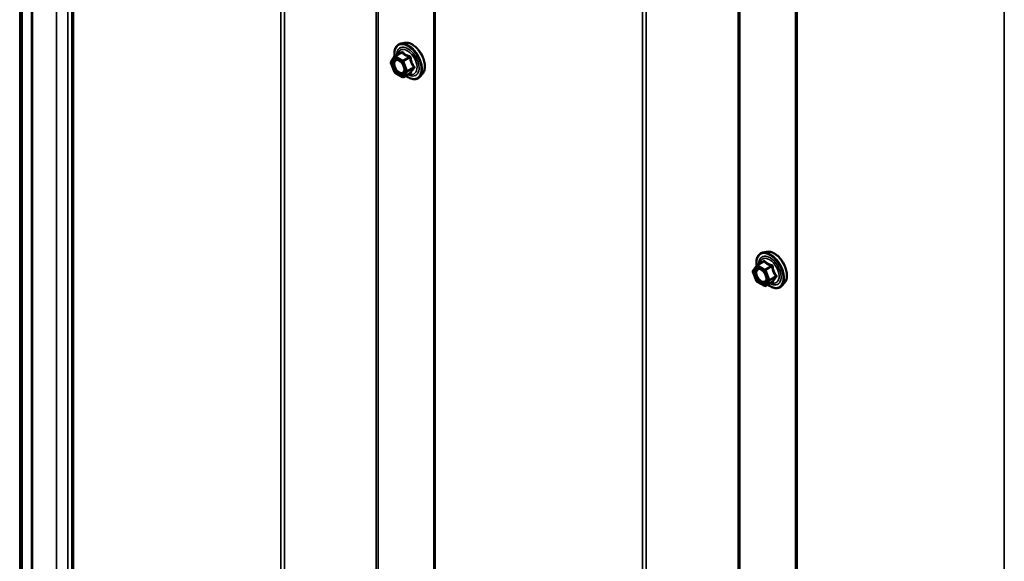
# Model space of a CAD drawing. Units: inches. Extents: x 0.6 to 33.4, y 0.6 to 21.4.
# Drawn here: x 26.2 to 27.7, y 17.4 to 18.3 of the extents above; entities that cross this region are included whole.
import ezdxf

# ---------------------------------------------------------------- set-up
doc = ezdxf.new("R2010")
doc.units = ezdxf.units.IN
doc.header["$LTSCALE"] = 2
doc.header["$MEASUREMENT"] = 0
doc.layers.add('Visible (ANSI)', color=7, linetype='Continuous', lineweight=50)
doc.layers.add('Visible Narrow (ANSI)', color=7, linetype='Continuous', lineweight=35)

msp = doc.modelspace()

# ---------------------------------------------------------------- linework, layer by layer
at = {"layer": 'Visible (ANSI)'}
for p, q in [((26.234161, 14.555897), (26.234161, 19.454877)), ((26.311523, 19.3096), (26.311523, 14.410621)), ((26.868369, 18.988105), (26.868369, 14.089125)), ((27.425216, 18.666609), (27.425216, 13.76763)), ((26.823118, 18.228493), (26.817215, 18.22729)), ((26.802163, 18.199521), (26.807797, 18.207536)), ((26.80837, 18.20806), (26.818183, 18.213726)), ((26.807592, 18.183315), (26.801958, 18.197835)), ((26.819637, 18.175902), (26.80837, 18.182407)), ((26.821437, 18.175902), (26.831251, 18.181567)), ((26.850631, 18.180839), (26.846638, 18.176328)), ((27.380318, 17.906794), (27.374415, 17.90559)), ((27.359364, 17.877822), (27.364997, 17.885837)), ((27.36557, 17.886361), (27.375383, 17.892026)), ((27.364792, 17.861615), (27.359158, 17.876136)), ((27.376838, 17.854202), (27.36557, 17.860708)), ((27.378638, 17.854202), (27.388451, 17.859868)), ((27.407832, 17.859139), (27.403838, 17.854628))]:
    msp.add_line(p, q, dxfattribs=at)
for centre, start, end in [((26.80927, 18.206501), 120, 144.896091), ((26.803636, 18.198486), 144.896091, 201.206023), ((26.80927, 18.183966), 201.206023, 240), ((26.820537, 18.177461), 240, 300), ((27.36647, 17.884802), 120, 144.896091), ((27.360836, 17.876787), 144.896091, 201.206023), ((27.36647, 17.862266), 201.206023, 240), ((27.377738, 17.855761), 240, 300)]:
    msp.add_arc(centre, 0.0018, start, end, dxfattribs=at)
for points, knots in [([(26.807725, 18.207434), (26.807502, 18.209013), (26.807392, 18.210555), (26.807411, 18.214693), (26.807801, 18.217154), (26.809327, 18.2214), (26.810455, 18.223198), (26.813293, 18.225859), (26.814969, 18.226758), (26.816953, 18.227234), (26.817083, 18.227263), (26.817215, 18.22729)], [2.9655576, 2.9655576, 2.9655576, 2.9655576, 3.1469868, 3.1469868, 3.47262051, 3.47262051, 3.79290104, 3.79290104, 4.09640275, 4.09640275, 4.11761182, 4.11761182, 4.11761182, 4.11761182]), ([(26.823118, 18.228493), (26.824913, 18.228859), (26.826833, 18.228806), (26.830918, 18.227921), (26.833096, 18.227013), (26.837433, 18.224415), (26.83959, 18.222698), (26.843622, 18.218666), (26.845497, 18.216352), (26.84879, 18.211366), (26.850209, 18.208695), (26.852461, 18.203245), (26.853293, 18.200466), (26.854277, 18.195052), (26.854425, 18.192418), (26.853973, 18.187554), (26.853374, 18.185321), (26.851892, 18.182466), (26.851308, 18.181603), (26.850631, 18.180839)], [4.11761182, 4.11761182, 4.11761182, 4.11761182, 4.40959729, 4.40959729, 4.73123101, 4.73123101, 5.06330946, 5.06330946, 5.39409778, 5.39409778, 5.72342824, 5.72342824, 6.05310901, 6.05310901, 6.38466779, 6.38466779, 6.71536342, 6.71536342, 6.87796246, 6.87796246, 6.87796246, 6.87796246]), ([(26.810781, 18.202736), (26.811468, 18.202701), (26.812281, 18.202498), (26.813953, 18.201731), (26.814799, 18.201204), (26.816482, 18.199853), (26.81732, 18.199028), (26.818894, 18.197151), (26.819628, 18.196096), (26.820903, 18.19387), (26.821443, 18.192698), (26.822267, 18.190376), (26.822552, 18.189226), (26.822852, 18.187086), (26.82287, 18.186095), (26.822674, 18.184377), (26.822463, 18.183652), (26.822174, 18.183067), (26.822165, 18.18305), (26.822157, 18.183033)], [4.28544086, 4.28544086, 4.28544086, 4.28544086, 4.60982209, 4.60982209, 4.90468355, 4.90468355, 5.20219739, 5.20219739, 5.50393384, 5.50393384, 5.80720324, 5.80720324, 6.10879468, 6.10879468, 6.40601491, 6.40601491, 6.70111464, 6.70111464, 6.71013343, 6.71013343, 6.71013343, 6.71013343]), ([(26.846638, 18.176328), (26.845355, 18.174879), (26.843758, 18.173811), (26.840169, 18.172602), (26.838191, 18.172448), (26.833958, 18.173013), (26.831691, 18.173777), (26.827902, 18.175754), (26.826377, 18.17674), (26.824884, 18.177892)], [0.59477716, 0.59477716, 0.59477716, 0.59477716, 0.90110457, 0.90110457, 1.20383692, 1.20383692, 1.522654, 1.522654, 1.73780712, 1.73780712, 1.73780712, 1.73780712]), ([(26.831251, 18.181567), (26.831344, 18.181621), (26.831415, 18.181646), (26.831501, 18.181671), (26.831521, 18.181673), (26.831524, 18.181673), (26.831524, 18.181673), (26.831524, 18.181673)], [0.0246051392, 0.0246051392, 0.0246051392, 0.0246051392, 0.0359970171, 0.0359970171, 0.0459750746, 0.0459750746, 0.0468401554, 0.0468401554, 0.0468401554, 0.0468401554]), ([(27.364925, 17.885734), (27.364702, 17.887314), (27.364592, 17.888855), (27.364611, 17.892994), (27.365001, 17.895454), (27.366527, 17.899701), (27.367655, 17.901498), (27.370493, 17.904159), (27.372169, 17.905059), (27.374153, 17.905535), (27.374283, 17.905564), (27.374415, 17.90559)], [2.9655576, 2.9655576, 2.9655576, 2.9655576, 3.1469868, 3.1469868, 3.47262051, 3.47262051, 3.79290104, 3.79290104, 4.09640275, 4.09640275, 4.11761182, 4.11761182, 4.11761182, 4.11761182]), ([(27.380318, 17.906794), (27.382114, 17.90716), (27.384033, 17.907107), (27.388118, 17.906222), (27.390296, 17.905314), (27.394633, 17.902715), (27.39679, 17.900999), (27.400822, 17.896966), (27.402697, 17.894653), (27.40599, 17.889666), (27.40741, 17.886995), (27.409662, 17.881545), (27.410494, 17.878767), (27.411477, 17.873353), (27.411625, 17.870718), (27.411173, 17.865855), (27.410575, 17.863621), (27.409092, 17.860766), (27.408508, 17.859903), (27.407832, 17.859139)], [4.11761182, 4.11761182, 4.11761182, 4.11761182, 4.40959729, 4.40959729, 4.73123101, 4.73123101, 5.06330946, 5.06330946, 5.39409778, 5.39409778, 5.72342824, 5.72342824, 6.05310901, 6.05310901, 6.38466779, 6.38466779, 6.71536342, 6.71536342, 6.87796246, 6.87796246, 6.87796246, 6.87796246]), ([(27.367981, 17.881037), (27.368669, 17.881001), (27.369481, 17.880798), (27.371154, 17.880031), (27.371999, 17.879504), (27.373683, 17.878154), (27.374521, 17.877329), (27.376094, 17.875451), (27.376828, 17.874396), (27.378103, 17.87217), (27.378643, 17.870998), (27.379467, 17.868676), (27.379753, 17.867526), (27.380053, 17.865386), (27.38007, 17.864395), (27.379875, 17.862678), (27.379663, 17.861952), (27.379374, 17.861367), (27.379366, 17.86135), (27.379357, 17.861333)], [4.28544086, 4.28544086, 4.28544086, 4.28544086, 4.60982209, 4.60982209, 4.90468355, 4.90468355, 5.20219739, 5.20219739, 5.50393384, 5.50393384, 5.80720324, 5.80720324, 6.10879468, 6.10879468, 6.40601491, 6.40601491, 6.70111464, 6.70111464, 6.71013343, 6.71013343, 6.71013343, 6.71013343]), ([(27.403838, 17.854628), (27.402555, 17.853179), (27.400958, 17.852112), (27.397369, 17.850903), (27.395391, 17.850749), (27.391158, 17.851314), (27.388891, 17.852077), (27.385102, 17.854054), (27.383577, 17.85504), (27.382085, 17.856192)], [0.59477716, 0.59477716, 0.59477716, 0.59477716, 0.90110457, 0.90110457, 1.20383692, 1.20383692, 1.522654, 1.522654, 1.73780712, 1.73780712, 1.73780712, 1.73780712]), ([(27.388451, 17.859868), (27.388544, 17.859922), (27.388616, 17.859946), (27.388701, 17.859971), (27.388721, 17.859973), (27.388724, 17.859974), (27.388724, 17.859974), (27.388724, 17.859974)], [0.0246051392, 0.0246051392, 0.0246051392, 0.0246051392, 0.0359970171, 0.0359970171, 0.0459750746, 0.0459750746, 0.0468401554, 0.0468401554, 0.0468401554, 0.0468401554])]:
    msp.add_open_spline(points, degree=3, knots=knots, dxfattribs=at)
at = {"layer": 'Visible Narrow (ANSI)'}
for p, q in [((26.230699, 14.561302), (26.230699, 19.460282)), ((26.304996, 14.514978), (26.304996, 19.413957)), ((26.313397, 14.408008), (26.313397, 19.306988)), ((26.779518, 14.237228), (26.779518, 19.136208)), ((26.782337, 14.236715), (26.782337, 19.135695)), ((26.632371, 14.223848), (26.632371, 19.122828)), ((26.638008, 14.222822), (26.638008, 19.121802)), ((26.870244, 14.086513), (26.870244, 18.985492)), ((27.336365, 13.915733), (27.336365, 18.814712)), ((27.339183, 13.91522), (27.339183, 18.814199)), ((27.189218, 13.902353), (27.189218, 18.801332)), ((27.194855, 13.901327), (27.194855, 18.800306)), ((27.42709, 13.765017), (27.42709, 18.663997)), ((26.249118, 17.220738), (26.249118, 18.508296)), ((26.250294, 17.229481), (26.250294, 18.505267)), ((26.287318, 17.23852), (26.287318, 18.496166)), ((27.746065, 13.580857), (27.746065, 18.479837)), ((26.802363, 18.197752), (26.807997, 18.205766)), ((26.807997, 18.205766), (26.819265, 18.199261)), ((26.80927, 18.207971), (26.818907, 18.213535)), ((26.820537, 18.201466), (26.80927, 18.207971)), ((26.830174, 18.20703), (26.820537, 18.201466)), ((26.82164, 18.200094), (26.831277, 18.205658)), ((26.827274, 18.185574), (26.82164, 18.200094)), ((26.807997, 18.183231), (26.802363, 18.197752)), ((26.819265, 18.199261), (26.824898, 18.184741)), ((26.824898, 18.184741), (26.819265, 18.176726)), ((26.836911, 18.191138), (26.827274, 18.185574)), ((26.827274, 18.184104), (26.836911, 18.189668)), ((26.819265, 18.176726), (26.807997, 18.183231)), ((26.82164, 18.176089), (26.827274, 18.184104)), ((26.831277, 18.181653), (26.82164, 18.176089)), ((27.359563, 17.876052), (27.365197, 17.884067)), ((27.365197, 17.884067), (27.376465, 17.877561)), ((27.36647, 17.886271), (27.376107, 17.891835)), ((27.377738, 17.879766), (27.36647, 17.886271)), ((27.387375, 17.88533), (27.377738, 17.879766)), ((27.37884, 17.878395), (27.388477, 17.883959)), ((27.365197, 17.861532), (27.359563, 17.876052)), ((27.376465, 17.877561), (27.382099, 17.863041)), ((27.384474, 17.863874), (27.37884, 17.878395)), ((27.394111, 17.869438), (27.384474, 17.863874)), ((27.384474, 17.862405), (27.394111, 17.867969)), ((27.376465, 17.855026), (27.365197, 17.861532)), ((27.382099, 17.863041), (27.376465, 17.855026)), ((27.37884, 17.85439), (27.384474, 17.862405)), ((27.388477, 17.859954), (27.37884, 17.85439))]:
    msp.add_line(p, q, dxfattribs=at)
for centre, major_axis, ratio, start_param, end_param in [((26.83422, 18.203133), (-0.01401, 0.024267), 0.57735027, 3.33221366, 6.0925643), ((26.828197, 18.199656), (-0.0145, 0.025115), 0.57735027, 2.20535746, 7.22312134), ((26.828197, 18.199656), (0.01216, -0.021062), 0.57735027, 5.49750622, 10.21045705), ((26.82737, 18.199178), (-0.010553, 0.018278), 0.57735027, 2.52275577, 6.90202219), ((26.829087, 18.20017), (-0.014983, 0.025951), 0.57735027, 3.33221366, 6.0925643), ((26.80927, 18.206501), (-0.001473, 0.001035), 0.78867513, 0, 1.21991692), ((26.80927, 18.206501), (0.0009, 0.001559), 0.57735027, 0.78539816, 2.35619449), ((26.80927, 18.206501), (-0.0009, 0.001559), 0.57735027, 5.49778714, 6.28318531), ((26.816702, 18.214808), (0.001318, -0.001226), 0.55414286, 0.11173936, 0.68993989), ((26.818907, 18.215005), (-0.001382, -0.001154), 0.73545655, 1.01996003, 1.96657668), ((26.820537, 18.199996), (-0.0009, -0.001559), 0.57735027, 3.92699082, 5.49778714), ((26.820537, 18.199996), (0.001678, 0.000651), 0.21132487, 3.77350697, 5.34430329), ((26.820537, 18.199996), (-0.0009, 0.001559), 0.57735027, 4.45058959, 5.49778714), ((26.830174, 18.208499), (0.000483, 0.001734), 0.35464113, 3.8071343, 4.75375095), ((26.832379, 18.205757), (-0.001791, -0.000181), 0.00909402, 4.42786452, 5.37448117), ((26.803636, 18.198486), (-0.001473, 0.001035), 0.78867513, 0, 1.21991692), ((26.803636, 18.198486), (-0.001678, -0.000651), 0.21132487, 0, 0.63191431), ((26.826171, 18.185476), (-0.001678, -0.000651), 0.21132487, 0.63191431, 2.20271064), ((26.826171, 18.185476), (0.001473, -0.001035), 0.78867513, 4.36150957, 5.9323059), ((26.826171, 18.185476), (0.0009, -0.001559), 0.57735027, 0.26179939, 1.30899694), ((26.838013, 18.191236), (0.001418, 0.001108), 0.38990943, 1.16660097, 2.11321762), ((26.838013, 18.188297), (-0.001318, 0.001226), 0.55414286, 5.0798919, 6.02650854), ((26.80927, 18.183966), (-0.001678, -0.000651), 0.21132487, 0, 0.63191431), ((26.80927, 18.183966), (-0.0009, -0.001559), 0.57735027, 5.49778714, 6.28318531), ((26.813778, 18.182722), (-0.000899, -0.001559), 0.57781879, 1.24554591, 2.35578825), ((26.820537, 18.177461), (0.001473, -0.001035), 0.78867513, 4.36150957, 5.9323059), ((26.820537, 18.177461), (-0.0009, -0.001559), 0.57735027, 5.49778714, 6.28318531), ((26.820537, 18.177461), (0.0009, -0.001559), 0.57735027, 0, 0.26179939), ((26.832379, 18.180282), (0.001726, -0.00051), 0.93495827, 1.55685424, 2.50347089), ((27.385397, 17.877956), (-0.0145, 0.025115), 0.57735027, 2.20535746, 7.22312134), ((27.385397, 17.877956), (0.01216, -0.021062), 0.57735027, 5.49750622, 10.21045705), ((27.38457, 17.877479), (-0.010553, 0.018278), 0.57735027, 2.52275577, 6.90202219), ((27.386288, 17.87847), (-0.014983, 0.025951), 0.57735027, 3.33221366, 6.0925643), ((27.39142, 17.881434), (-0.01401, 0.024267), 0.57735027, 3.33221366, 6.0925643), ((27.36647, 17.884802), (-0.001473, 0.001035), 0.78867513, 0, 1.21991692), ((27.36647, 17.884802), (0.0009, 0.001559), 0.57735027, 0.78539816, 2.35619449), ((27.36647, 17.884802), (-0.0009, 0.001559), 0.57735027, 5.49778714, 6.28318531), ((27.373902, 17.893108), (0.001318, -0.001226), 0.55414286, 0.11173936, 0.68993989), ((27.376107, 17.893305), (-0.001382, -0.001154), 0.73545655, 1.01996003, 1.96657668), ((27.387375, 17.8868), (0.000483, 0.001734), 0.35464113, 3.8071343, 4.75375095), ((27.389579, 17.884057), (-0.001791, -0.000181), 0.00909402, 4.42786452, 5.37448117), ((27.360836, 17.876787), (-0.001473, 0.001035), 0.78867513, 0, 1.21991692), ((27.360836, 17.876787), (-0.001678, -0.000651), 0.21132487, 0, 0.63191431), ((27.377738, 17.878296), (-0.0009, -0.001559), 0.57735027, 3.92699082, 5.49778714), ((27.377738, 17.878296), (0.001678, 0.000651), 0.21132487, 3.77350697, 5.34430329), ((27.377738, 17.878296), (-0.0009, 0.001559), 0.57735027, 4.45058959, 5.49778714), ((27.395213, 17.869537), (0.001418, 0.001108), 0.38990943, 1.16660097, 2.11321762), ((27.395213, 17.866597), (-0.001318, 0.001226), 0.55414286, 5.0798919, 6.02650854), ((27.36647, 17.862266), (-0.001678, -0.000651), 0.21132487, 0, 0.63191431), ((27.36647, 17.862266), (-0.0009, -0.001559), 0.57735027, 5.49778714, 6.28318531), ((27.370978, 17.861022), (-0.000899, -0.001559), 0.57781879, 1.24554591, 2.35578825), ((27.377738, 17.855761), (0.001473, -0.001035), 0.78867513, 4.36150957, 5.9323059), ((27.377738, 17.855761), (-0.0009, -0.001559), 0.57735027, 5.49778714, 6.28318531), ((27.377738, 17.855761), (0.0009, -0.001559), 0.57735027, 0, 0.26179939), ((27.383371, 17.863776), (-0.001678, -0.000651), 0.21132487, 0.63191431, 2.20271064), ((27.383371, 17.863776), (0.001473, -0.001035), 0.78867513, 4.36150957, 5.9323059), ((27.383371, 17.863776), (0.0009, -0.001559), 0.57735027, 0.26179939, 1.30899694), ((27.389579, 17.858582), (0.001726, -0.00051), 0.93495827, 1.55685424, 2.50347089)]:
    msp.add_ellipse(centre, major_axis=major_axis, ratio=ratio, start_param=start_param, end_param=end_param, dxfattribs=at)
for centre in [(26.813631, 18.191246), (27.370831, 17.869546)]:
    msp.add_ellipse(centre, major_axis=(0.00688, -0.011917), ratio=0.57735027, dxfattribs=at)
for points, knots in [([(26.820222, 18.214512), (26.820105, 18.214664), (26.81997, 18.214786), (26.819601, 18.214991), (26.819351, 18.215026), (26.818896, 18.214916), (26.818697, 18.214813), (26.818382, 18.214567), (26.818264, 18.214453), (26.818151, 18.214327)], [-0.0972319665, -0.0972319665, -0.0972319665, -0.0972319665, -0.074882683, -0.074882683, -0.0416014905, -0.0416014905, -0.0160005733, -0.0160005733, 0, 0, 0, 0]), ([(26.810781, 18.202736), (26.810575, 18.202747), (26.810373, 18.202746), (26.809269, 18.202677), (26.808458, 18.202378), (26.807029, 18.201259), (26.806456, 18.200376), (26.805746, 18.198075), (26.805653, 18.196629), (26.806053, 18.193382), (26.806582, 18.191588), (26.808259, 18.187947), (26.809459, 18.18613), (26.811912, 18.183438), (26.813135, 18.182429), (26.814345, 18.181732)], [0.113577769, 0.113577769, 0.113577769, 0.113577769, 0.134623464, 0.134623464, 0.230604466, 0.230604466, 0.339670284, 0.339670284, 0.458066758, 0.458066758, 0.584353665, 0.584353665, 0.722878502, 0.722878502, 0.835643919, 0.835643919, 0.835643919, 0.835643919]), ([(26.815051, 18.183457), (26.814002, 18.184062), (26.812941, 18.184937), (26.810814, 18.187272), (26.809773, 18.188848), (26.808318, 18.192005), (26.80786, 18.193561), (26.807513, 18.196377), (26.807594, 18.197631), (26.808209, 18.199626), (26.808706, 18.200392), (26.809946, 18.201363), (26.810649, 18.201622), (26.812112, 18.201714), (26.812842, 18.201601), (26.81408, 18.201168), (26.814565, 18.200942), (26.815045, 18.200665), (26.81579, 18.200235), (26.816537, 18.199673), (26.81738, 18.198885), (26.817509, 18.19876), (26.817636, 18.198632)], [-0.835643919, -0.835643919, -0.835643919, -0.835643919, -0.722878502, -0.722878502, -0.584353665, -0.584353665, -0.458066758, -0.458066758, -0.339670284, -0.339670284, -0.230604466, -0.230604466, -0.134623464, -0.134623464, -0.051778256, -0.051778256, 0, 0, 0, 0.080280285, 0.080280285, 0.094841227, 0.094841227, 0.094841227, 0.094841227]), ([(26.818183, 18.213726), (26.818266, 18.213774), (26.818345, 18.213808), (26.818563, 18.213863), (26.818685, 18.213839), (26.818833, 18.213708), (26.818877, 18.213631), (26.818907, 18.213535)], [0.0246051392, 0.0246051392, 0.0246051392, 0.0246051392, 0.0416014905, 0.0416014905, 0.074882683, 0.074882683, 0.0972319665, 0.0972319665, 0.0972319665, 0.0972319665]), ([(26.818907, 18.213535), (26.819246, 18.213128), (26.81961, 18.21273), (26.820978, 18.211379), (26.822145, 18.210475), (26.82351, 18.209687), (26.824874, 18.208899), (26.826439, 18.208225), (26.82878, 18.207436), (26.82947, 18.207226), (26.830174, 18.20703)], [0.380638971, 0.380638971, 0.380638971, 0.380638971, 0.439991171, 0.439991171, 0.58703534, 0.58703534, 0.58703534, 0.734079509, 0.734079509, 0.79343171, 0.79343171, 0.79343171, 0.79343171]), ([(26.830809, 18.2084), (26.830131, 18.208567), (26.829468, 18.208748), (26.827234, 18.209436), (26.825759, 18.21004), (26.824485, 18.210775), (26.823211, 18.21151), (26.822133, 18.212381), (26.820872, 18.213711), (26.820536, 18.214107), (26.820222, 18.214512)], [-0.79343171, -0.79343171, -0.79343171, -0.79343171, -0.734079509, -0.734079509, -0.58703534, -0.58703534, -0.58703534, -0.439991171, -0.439991171, -0.380638971, -0.380638971, -0.380638971, -0.380638971]), ([(26.830174, 18.20703), (26.830293, 18.207017), (26.830408, 18.206994), (26.830686, 18.206902), (26.830835, 18.206815), (26.831112, 18.206551), (26.831216, 18.206356), (26.831292, 18.205985), (26.831296, 18.205824), (26.831277, 18.205658)], [0, 0, 0, 0, 0.0160005733, 0.0160005733, 0.0416014905, 0.0416014905, 0.074882683, 0.074882683, 0.0972319665, 0.0972319665, 0.0972319665, 0.0972319665]), ([(26.83288, 18.205823), (26.832859, 18.206103), (26.832804, 18.206379), (26.832578, 18.207031), (26.832362, 18.207388), (26.831866, 18.207898), (26.831616, 18.208077), (26.831171, 18.208291), (26.830991, 18.208355), (26.830809, 18.2084)], [-0.0972319665, -0.0972319665, -0.0972319665, -0.0972319665, -0.074882683, -0.074882683, -0.0416014905, -0.0416014905, -0.0160005733, -0.0160005733, 0, 0, 0, 0]), ([(26.831277, 18.205658), (26.831355, 18.204883), (26.831456, 18.204106), (26.831897, 18.201432), (26.83238, 18.199561), (26.833063, 18.197803), (26.833745, 18.196045), (26.834624, 18.194403), (26.83604, 18.192291), (26.836469, 18.191704), (26.836911, 18.191138)], [0.38107627, 0.38107627, 0.38107627, 0.38107627, 0.440439343, 0.440439343, 0.587483512, 0.587483512, 0.587483512, 0.734527682, 0.734527682, 0.793890755, 0.793890755, 0.793890755, 0.793890755]), ([(26.838173, 18.192181), (26.837734, 18.192712), (26.83731, 18.193262), (26.835917, 18.195235), (26.835068, 18.19676), (26.834432, 18.198401), (26.833795, 18.200043), (26.83337, 18.201798), (26.833012, 18.20434), (26.832935, 18.20508), (26.83288, 18.205823)], [-0.793890755, -0.793890755, -0.793890755, -0.793890755, -0.734527682, -0.734527682, -0.587483512, -0.587483512, -0.587483512, -0.440439343, -0.440439343, -0.38107627, -0.38107627, -0.38107627, -0.38107627]), ([(26.82203, 18.191022), (26.822052, 18.19094), (26.822073, 18.190858), (26.822543, 18.189), (26.822617, 18.187283), (26.821998, 18.18462), (26.821372, 18.183632), (26.819692, 18.182519), (26.818673, 18.182333), (26.816765, 18.182642), (26.815902, 18.182966), (26.815051, 18.183457)], [0.323751446, 0.323751446, 0.323751446, 0.323751446, 0.330609693, 0.330609693, 0.479983257, 0.479983257, 0.61751594, 0.61751594, 0.744142609, 0.744142609, 0.835643919, 0.835643919, 0.835643919, 0.835643919]), ([(26.836911, 18.189668), (26.836469, 18.189193), (26.83604, 18.188722), (26.834624, 18.18712), (26.833745, 18.186036), (26.833063, 18.185066), (26.83238, 18.184095), (26.831897, 18.18324), (26.831456, 18.1822), (26.831355, 18.181919), (26.831277, 18.181653)], [0.38107627, 0.38107627, 0.38107627, 0.38107627, 0.440439343, 0.440439343, 0.587483512, 0.587483512, 0.587483512, 0.734527682, 0.734527682, 0.793890755, 0.793890755, 0.793890755, 0.793890755]), ([(26.83288, 18.181889), (26.832935, 18.182148), (26.833012, 18.182422), (26.83337, 18.183424), (26.833795, 18.184233), (26.834432, 18.185139), (26.835068, 18.186045), (26.835917, 18.187047), (26.83731, 18.188537), (26.837734, 18.188975), (26.838173, 18.189419)], [-0.793890755, -0.793890755, -0.793890755, -0.793890755, -0.734527682, -0.734527682, -0.587483512, -0.587483512, -0.587483512, -0.440439343, -0.440439343, -0.38107627, -0.38107627, -0.38107627, -0.38107627]), ([(26.836911, 18.191138), (26.836995, 18.191076), (26.837068, 18.191007), (26.837225, 18.190817), (26.837286, 18.190688), (26.837336, 18.190376), (26.837295, 18.19019), (26.837124, 18.189893), (26.837028, 18.189777), (26.836911, 18.189668)], [0, 0, 0, 0, 0.0160005733, 0.0160005733, 0.0416014905, 0.0416014905, 0.074882683, 0.074882683, 0.0972319665, 0.0972319665, 0.0972319665, 0.0972319665]), ([(26.838173, 18.189419), (26.838339, 18.189586), (26.838474, 18.189773), (26.838716, 18.190277), (26.838774, 18.190613), (26.838703, 18.191216), (26.838617, 18.191477), (26.838396, 18.191886), (26.838292, 18.192038), (26.838173, 18.192181)], [-0.0972319665, -0.0972319665, -0.0972319665, -0.0972319665, -0.074882683, -0.074882683, -0.0416014905, -0.0416014905, -0.0160005733, -0.0160005733, 0, 0, 0, 0]), ([(26.814345, 18.181732), (26.815326, 18.181166), (26.816321, 18.180792), (26.818521, 18.180436), (26.819696, 18.18065), (26.821253, 18.181682), (26.821771, 18.182282), (26.822154, 18.183032)], [-0.835643919, -0.835643919, -0.835643919, -0.835643919, -0.744142609, -0.744142609, -0.61751594, -0.61751594, -0.531729116, -0.531729116, -0.531729116, -0.531729116]), ([(26.831277, 18.181653), (26.831291, 18.181632), (26.831292, 18.181612), (26.831275, 18.181584), (26.831265, 18.181576), (26.831251, 18.181568)], [0, 0, 0, 0, 0.0160005733, 0.0160005733, 0.0246051392, 0.0246051392, 0.0246051392, 0.0246051392]), ([(26.831281, 18.181585), (26.831369, 18.181566), (26.831454, 18.18155), (26.831877, 18.181482), (26.832174, 18.181475), (26.832571, 18.181552), (26.8327, 18.181614), (26.832833, 18.181755), (26.832865, 18.181819), (26.83288, 18.181889)], [-0.0830331853, -0.0830331853, -0.0830331853, -0.0830331853, -0.074882683, -0.074882683, -0.0416014905, -0.0416014905, -0.0160005733, -0.0160005733, 0, 0, 0, 0]), ([(27.377423, 17.892812), (27.377305, 17.892964), (27.37717, 17.893086), (27.376802, 17.893292), (27.376551, 17.893326), (27.376096, 17.893216), (27.375897, 17.893113), (27.375582, 17.892867), (27.375464, 17.892754), (27.375351, 17.892627)], [-0.0972319665, -0.0972319665, -0.0972319665, -0.0972319665, -0.074882683, -0.074882683, -0.0416014905, -0.0416014905, -0.0160005733, -0.0160005733, 0, 0, 0, 0]), ([(27.375383, 17.892026), (27.375466, 17.892074), (27.375545, 17.892108), (27.375764, 17.892163), (27.375885, 17.89214), (27.376033, 17.892008), (27.376077, 17.891931), (27.376107, 17.891835)], [0.0246051392, 0.0246051392, 0.0246051392, 0.0246051392, 0.0416014905, 0.0416014905, 0.074882683, 0.074882683, 0.0972319665, 0.0972319665, 0.0972319665, 0.0972319665]), ([(27.376107, 17.891835), (27.376446, 17.891429), (27.37681, 17.89103), (27.378178, 17.889679), (27.379345, 17.888775), (27.38071, 17.887987), (27.382074, 17.8872), (27.38364, 17.886525), (27.38598, 17.885736), (27.386671, 17.885526), (27.387375, 17.88533)], [0.380638971, 0.380638971, 0.380638971, 0.380638971, 0.439991171, 0.439991171, 0.58703534, 0.58703534, 0.58703534, 0.734079509, 0.734079509, 0.79343171, 0.79343171, 0.79343171, 0.79343171]), ([(27.388009, 17.8867), (27.387331, 17.886867), (27.386669, 17.887048), (27.384434, 17.887736), (27.382959, 17.88834), (27.381685, 17.889075), (27.380411, 17.889811), (27.379333, 17.890681), (27.378072, 17.892012), (27.377736, 17.892407), (27.377423, 17.892812)], [-0.79343171, -0.79343171, -0.79343171, -0.79343171, -0.734079509, -0.734079509, -0.58703534, -0.58703534, -0.58703534, -0.439991171, -0.439991171, -0.380638971, -0.380638971, -0.380638971, -0.380638971]), ([(27.387375, 17.88533), (27.387494, 17.885318), (27.387609, 17.885294), (27.387886, 17.885202), (27.388035, 17.885116), (27.388312, 17.884852), (27.388416, 17.884656), (27.388492, 17.884285), (27.388496, 17.884124), (27.388477, 17.883959)], [0, 0, 0, 0, 0.0160005733, 0.0160005733, 0.0416014905, 0.0416014905, 0.074882683, 0.074882683, 0.0972319665, 0.0972319665, 0.0972319665, 0.0972319665]), ([(27.39008, 17.884124), (27.390059, 17.884403), (27.390004, 17.88468), (27.389779, 17.885331), (27.389563, 17.885689), (27.389066, 17.886199), (27.388816, 17.886377), (27.388371, 17.886592), (27.388191, 17.886655), (27.388009, 17.8867)], [-0.0972319665, -0.0972319665, -0.0972319665, -0.0972319665, -0.074882683, -0.074882683, -0.0416014905, -0.0416014905, -0.0160005733, -0.0160005733, 0, 0, 0, 0]), ([(27.388477, 17.883959), (27.388555, 17.883183), (27.388656, 17.882407), (27.389097, 17.879732), (27.389581, 17.877862), (27.390263, 17.876103), (27.390945, 17.874345), (27.391824, 17.872703), (27.39324, 17.870591), (27.393669, 17.870004), (27.394111, 17.869438)], [0.38107627, 0.38107627, 0.38107627, 0.38107627, 0.440439343, 0.440439343, 0.587483512, 0.587483512, 0.587483512, 0.734527682, 0.734527682, 0.793890755, 0.793890755, 0.793890755, 0.793890755]), ([(27.395373, 17.870481), (27.394934, 17.871012), (27.39451, 17.871562), (27.393117, 17.873535), (27.392269, 17.87506), (27.391632, 17.876701), (27.390995, 17.878343), (27.39057, 17.880099), (27.390212, 17.88264), (27.390135, 17.883381), (27.39008, 17.884124)], [-0.793890755, -0.793890755, -0.793890755, -0.793890755, -0.734527682, -0.734527682, -0.587483512, -0.587483512, -0.587483512, -0.440439343, -0.440439343, -0.38107627, -0.38107627, -0.38107627, -0.38107627]), ([(27.367981, 17.881037), (27.367775, 17.881048), (27.367573, 17.881047), (27.366469, 17.880978), (27.365658, 17.880678), (27.364229, 17.879559), (27.363656, 17.878676), (27.362946, 17.876375), (27.362854, 17.874929), (27.363253, 17.871682), (27.363782, 17.869889), (27.365459, 17.866248), (27.366659, 17.864431), (27.369112, 17.861739), (27.370336, 17.860729), (27.371545, 17.860032)], [0.113577769, 0.113577769, 0.113577769, 0.113577769, 0.134623464, 0.134623464, 0.230604466, 0.230604466, 0.339670284, 0.339670284, 0.458066758, 0.458066758, 0.584353665, 0.584353665, 0.722878502, 0.722878502, 0.835643919, 0.835643919, 0.835643919, 0.835643919]), ([(27.372251, 17.861757), (27.371202, 17.862362), (27.370141, 17.863237), (27.368014, 17.865572), (27.366973, 17.867148), (27.365519, 17.870306), (27.36506, 17.871861), (27.364713, 17.874677), (27.364794, 17.875931), (27.36541, 17.877927), (27.365906, 17.878693), (27.367146, 17.879663), (27.367849, 17.879923), (27.369312, 17.880014), (27.370042, 17.879901), (27.37128, 17.879468), (27.371765, 17.879243), (27.372245, 17.878965), (27.37299, 17.878535), (27.373737, 17.877973), (27.37458, 17.877185), (27.374709, 17.87706), (27.374836, 17.876932)], [-0.835643919, -0.835643919, -0.835643919, -0.835643919, -0.722878502, -0.722878502, -0.584353665, -0.584353665, -0.458066758, -0.458066758, -0.339670284, -0.339670284, -0.230604466, -0.230604466, -0.134623464, -0.134623464, -0.051778256, -0.051778256, 0, 0, 0, 0.080280285, 0.080280285, 0.094841227, 0.094841227, 0.094841227, 0.094841227]), ([(27.37923, 17.869322), (27.379252, 17.86924), (27.379273, 17.869158), (27.379743, 17.8673), (27.379817, 17.865583), (27.379198, 17.86292), (27.378572, 17.861933), (27.376892, 17.86082), (27.375873, 17.860633), (27.373965, 17.860943), (27.373102, 17.861267), (27.372251, 17.861757)], [0.323751446, 0.323751446, 0.323751446, 0.323751446, 0.330609693, 0.330609693, 0.479983257, 0.479983257, 0.61751594, 0.61751594, 0.744142609, 0.744142609, 0.835643919, 0.835643919, 0.835643919, 0.835643919]), ([(27.394111, 17.867969), (27.393669, 17.867493), (27.39324, 17.867023), (27.391824, 17.86542), (27.390945, 17.864337), (27.390263, 17.863366), (27.389581, 17.862395), (27.389097, 17.86154), (27.388656, 17.8605), (27.388555, 17.860219), (27.388477, 17.859954)], [0.38107627, 0.38107627, 0.38107627, 0.38107627, 0.440439343, 0.440439343, 0.587483512, 0.587483512, 0.587483512, 0.734527682, 0.734527682, 0.793890755, 0.793890755, 0.793890755, 0.793890755]), ([(27.39008, 17.860189), (27.390135, 17.860449), (27.390212, 17.860722), (27.39057, 17.861724), (27.390995, 17.862533), (27.391632, 17.863439), (27.392269, 17.864345), (27.393117, 17.865347), (27.39451, 17.866837), (27.394934, 17.867276), (27.395373, 17.867719)], [-0.793890755, -0.793890755, -0.793890755, -0.793890755, -0.734527682, -0.734527682, -0.587483512, -0.587483512, -0.587483512, -0.440439343, -0.440439343, -0.38107627, -0.38107627, -0.38107627, -0.38107627]), ([(27.394111, 17.869438), (27.394195, 17.869376), (27.394269, 17.869308), (27.394425, 17.869117), (27.394487, 17.868988), (27.394536, 17.868676), (27.394495, 17.868491), (27.394324, 17.868194), (27.394228, 17.868078), (27.394111, 17.867969)], [0, 0, 0, 0, 0.0160005733, 0.0160005733, 0.0416014905, 0.0416014905, 0.074882683, 0.074882683, 0.0972319665, 0.0972319665, 0.0972319665, 0.0972319665]), ([(27.395373, 17.867719), (27.395539, 17.867886), (27.395674, 17.868073), (27.395916, 17.868577), (27.395974, 17.868913), (27.395904, 17.869517), (27.395817, 17.869778), (27.395596, 17.870186), (27.395492, 17.870338), (27.395373, 17.870481)], [-0.0972319665, -0.0972319665, -0.0972319665, -0.0972319665, -0.074882683, -0.074882683, -0.0416014905, -0.0416014905, -0.0160005733, -0.0160005733, 0, 0, 0, 0]), ([(27.371545, 17.860032), (27.372526, 17.859466), (27.373522, 17.859093), (27.375721, 17.858736), (27.376896, 17.858951), (27.378453, 17.859983), (27.378971, 17.860583), (27.379355, 17.861332)], [-0.835643919, -0.835643919, -0.835643919, -0.835643919, -0.744142609, -0.744142609, -0.61751594, -0.61751594, -0.531729116, -0.531729116, -0.531729116, -0.531729116]), ([(27.388477, 17.859954), (27.388491, 17.859932), (27.388493, 17.859912), (27.388475, 17.859885), (27.388465, 17.859876), (27.388451, 17.859868)], [0, 0, 0, 0, 0.0160005733, 0.0160005733, 0.0246051392, 0.0246051392, 0.0246051392, 0.0246051392]), ([(27.388481, 17.859885), (27.388569, 17.859867), (27.388655, 17.85985), (27.389077, 17.859783), (27.389374, 17.859775), (27.389772, 17.859852), (27.3899, 17.859914), (27.390033, 17.860056), (27.390065, 17.860119), (27.39008, 17.860189)], [-0.0830331853, -0.0830331853, -0.0830331853, -0.0830331853, -0.074882683, -0.074882683, -0.0416014905, -0.0416014905, -0.0160005733, -0.0160005733, 0, 0, 0, 0])]:
    msp.add_open_spline(points, degree=3, knots=knots, dxfattribs=at)
for points in [[(26.818151, 18.214327), (26.817773, 18.213903), (26.817406, 18.213484), (26.817057, 18.213075)], [(27.375351, 17.892627), (27.374973, 17.892203), (27.374607, 17.891785), (27.374257, 17.891376)]]:
    msp.add_open_spline(points, degree=3, dxfattribs=at)

doc.saveas('drawing.dxf')
